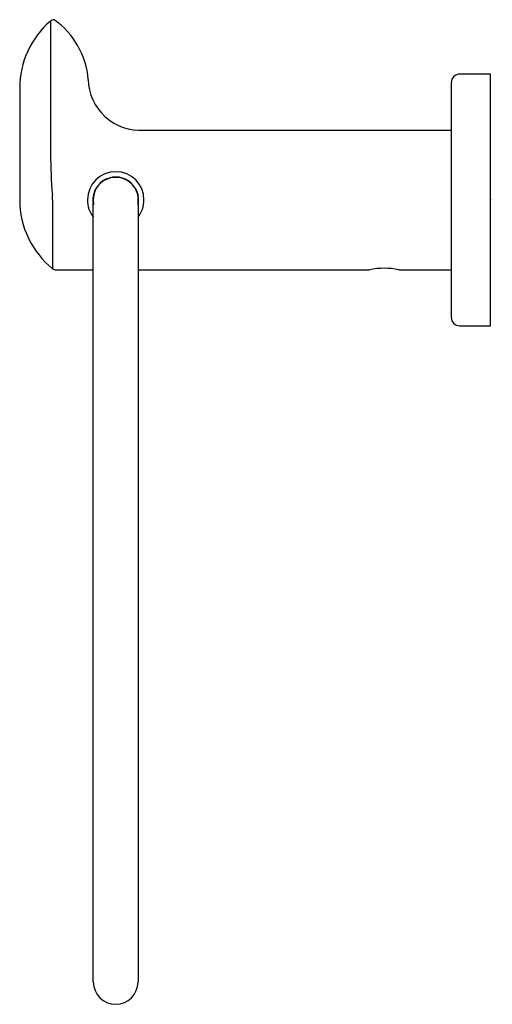
# Model space of a CAD drawing. Extents: x 526.3 to 529.63, y 45.96 to 52.88.
import ezdxf

# ---------------------------------------------------------------- set-up
doc = ezdxf.new("R2010")
doc.units = 0
doc.header["$LTSCALE"] = 0.64311
doc.layers.get('0').update_dxf_attribs({"color": 255, "linetype": 'CONTINUOUS'})
doc.layers.get('DEFPOINTS').update_dxf_attribs({"linetype": 'CONTINUOUS'})
doc.styles.get("Standard").update_dxf_attribs({"font": 'txt', "width": 0.8})

msp = doc.modelspace()

# ---------------------------------------------------------------- linework, layer by layer
for p, q in [((526.5195, 52.8736), (526.5195, 51.9404)), ((529.3403, 52.4415), (529.3403, 50.788)), ((529.6159, 52.5006), (529.3994, 52.5006)), ((529.6159, 50.7289), (529.6159, 52.5006)), ((526.3021, 52.4022), (526.3021, 51.6147)), ((527.1769, 52.1069), (529.3403, 52.1069)), ((526.534, 51.6148), (526.534, 51.1313)), ((526.8206, 46.1131), (526.8206, 51.5918)), ((527.1356, 51.5918), (527.1356, 46.1131)), ((526.5586, 51.1226), (526.8206, 51.1226)), ((527.1356, 51.1226), (528.7655, 51.1226)), ((528.9703, 51.1226), (529.3403, 51.1226)), ((529.3994, 50.7289), (529.6159, 50.7289))]:
    msp.add_line(p, q)
for centre, radius, start, end in [((526.9221, 52.4022), 0.62, 130.49804, 180), ((526.5451, 52.8437), 0.0394, 90, 130.49804), ((526.2162, 52.4166), 0.5707, 4.59487, 54.81267), ((527.149, 52.4699), 0.3641, 181.1856, 274.3935), ((529.3994, 52.4415), 0.059, 89.98785, 180.01185), ((530.2097, 51.9567), 3.6902, 180.25374, 184.80565), ((526.9781, 51.6148), 0.1988, 0, 180), ((526.9781, 51.6148), 0.1614, 347.32995, 192.67005), ((526.9781, 51.6148), 0.1591, 351.71627, 188.28373), ((526.922, 51.6147), 0.6199, 179.99905, 231.24716), ((526.1906, 51.6147), 0.3434, 0.01205, 5.49584), ((526.9781, 51.6148), 0.1988, 180, 217.61679), ((526.9781, 51.6148), 0.1988, 322.38321, 360), ((526.5586, 51.1619), 0.0392, 231.12853, 270.03371), ((528.8679, 50.6806), 0.4537, 76.96045, 103.03955), ((529.4006, 50.7892), 0.0603, 181.17468, 268.81494), ((526.9781, 46.1131), 0.1575, 180, 0)]:
    msp.add_arc(centre, radius, start, end)

# ---------------------------------------------------------------- texts
at = {"layer": 'DEFPOINTS'}
for tag, p, s in [('TRADENAME', (529.6191, 51.6174), 'KUMIN'), ('MODELNUMBER', (529.6191, 51.6191), 'K-97898T'), ('PRODUCT', (529.6191, 51.6157), 'TOWEL RING')]:
    msp.add_attdef(tag, p, s, height=0.001, dxfattribs=at)

doc.saveas('drawing.dxf')
